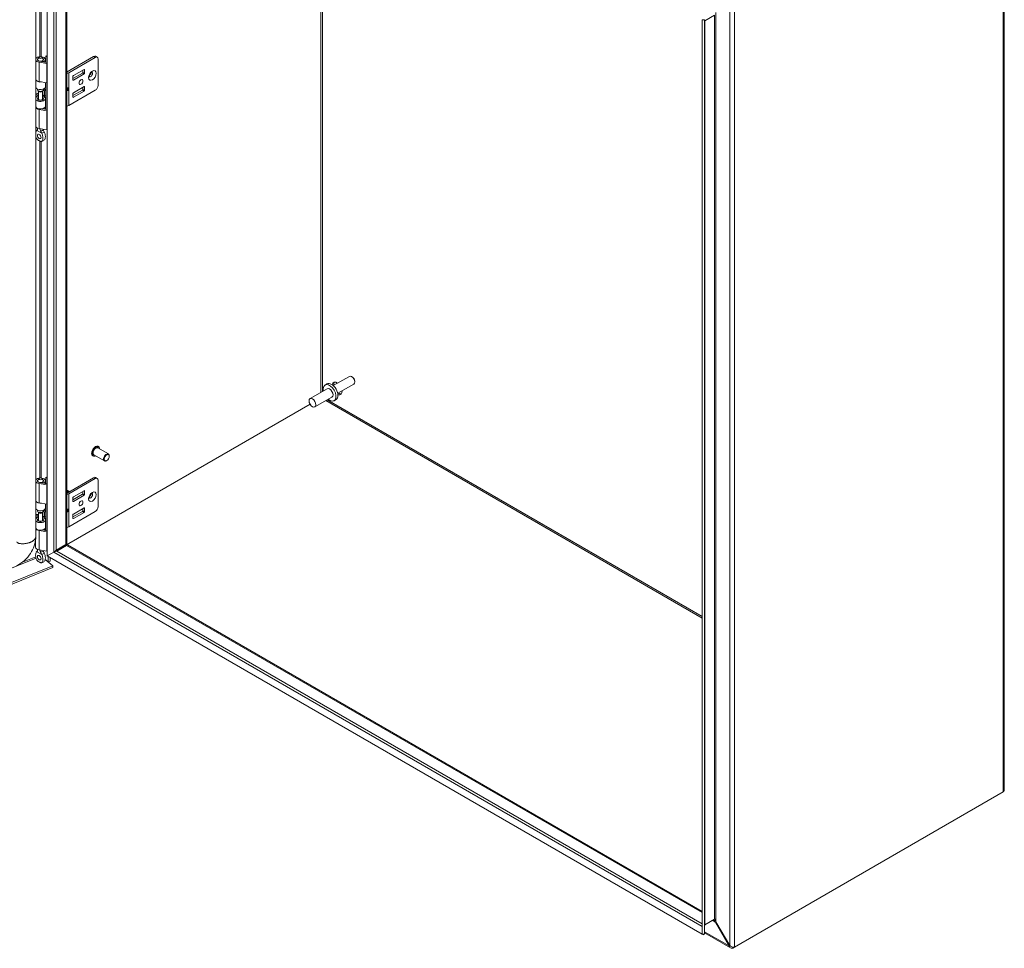
# Model space of a CAD drawing. Units: inches. Extents: x 8 to 212, y 4 to 130.
# Drawn here: x 190 to 212, y 24 to 45 of the extents above; entities that cross this region are included whole.
import ezdxf

# ---------------------------------------------------------------- set-up
doc = ezdxf.new("R2010")
doc.units = ezdxf.units.IN
doc.header["$LTSCALE"] = 13
doc.header["$MEASUREMENT"] = 0
doc.layers.add('Visible (ANSI)', color=7, linetype='Continuous', lineweight=5)
doc.layers.add('Visible Narrow (ANSI)', color=7, linetype='Continuous', lineweight=5)

msp = doc.modelspace()

# ---------------------------------------------------------------- linework, layer by layer
at = {"layer": 'Visible (ANSI)'}
for p, q in [((190.2855, 32.811), (190.2855, 53.2893)), ((190.7272, 53.0347), (190.7272, 33.081)), ((190.0313, 51.858), (190.0313, 43.926)), ((211.7234, 48.691), (211.7234, 27.5682)), ((204.9569, 44.8188), (204.9569, 24.3405)), ((205.0103, 44.8188), (204.9569, 44.8188)), ((205.0103, 44.8188), (205.0103, 24.3405)), ((205.2335, 44.9199), (205.0169, 44.7948)), ((190.0707, 43.9164), (190.0707, 43.927)), ((190.1047, 43.9789), (190.0764, 43.9423)), ((190.1164, 43.8896), (190.2855, 43.8605)), ((190.1667, 43.9789), (190.195, 43.9423)), ((190.1834, 43.8781), (190.1834, 43.8994)), ((190.2136, 43.882), (190.1834, 43.8994)), ((190.2007, 43.9164), (190.2007, 43.927)), ((190.2459, 43.8673), (190.2459, 43.927)), ((190.2578, 43.8653), (190.2578, 44.011)), ((190.2578, 44.011), (190.2855, 43.9881)), ((191.3258, 43.9961), (190.7316, 43.6531)), ((190.7678, 43.6322), (191.362, 43.9753)), ((191.3709, 44.0006), (191.4071, 43.9797)), ((191.4258, 43.9384), (191.4258, 43.3487)), ((190.2804, 43.8357), (190.1042, 43.866)), ((190.2136, 43.8729), (190.2136, 43.882)), ((190.872, 43.5671), (191.1114, 43.7053)), ((191.0832, 43.6377), (191.0832, 43.689)), ((191.1194, 43.7007), (191.1194, 43.6168)), ((190.8641, 43.5019), (191.0752, 43.6239)), ((190.8641, 43.4694), (190.8641, 43.5533)), ((191.1114, 43.603), (190.872, 43.4648)), ((190.0313, 43.2977), (190.0313, 43.0518)), ((190.0707, 43.2515), (190.0707, 43.2668)), ((190.0945, 43.2127), (190.0764, 43.2362)), ((190.2804, 43.404), (190.1042, 43.4344)), ((190.1769, 43.2127), (190.195, 43.2362)), ((190.1996, 43.2448), (190.2235, 43.2272)), ((190.2007, 43.2515), (190.2007, 43.2668)), ((190.2235, 43.2272), (190.2571, 43.2423)), ((190.2235, 43.1092), (190.2235, 43.2272)), ((190.2571, 43.2423), (190.2256, 43.2656)), ((190.2459, 43.3181), (190.2459, 43.41)), ((190.2571, 43.1244), (190.2571, 43.2423)), ((190.2578, 42.8109), (190.2578, 43.4079)), ((190.7272, 43.2821), (190.7518, 43.2821)), ((190.7272, 43.2637), (190.7518, 43.2637)), ((190.7678, 42.8951), (191.362, 43.2381)), ((191.0752, 43.2397), (190.8641, 43.1178)), ((191.1114, 43.3211), (190.872, 43.1829)), ((191.0832, 43.3048), (191.0832, 43.2535)), ((191.1194, 43.2326), (191.1194, 43.3165)), ((190.0905, 43.1618), (190.0313, 43.1378)), ((190.0905, 43.1317), (190.0313, 43.1078)), ((190.0905, 43.052), (190.0765, 43.0339)), ((190.0905, 43.0465), (190.0905, 43.2178)), ((190.1808, 43.0465), (190.1808, 43.2178)), ((190.1969, 43.0692), (190.1808, 43.0891)), ((190.1808, 43.052), (190.1948, 43.0339)), ((190.192, 43.1325), (190.2235, 43.1092)), ((190.1941, 43.1309), (190.2355, 43.0796)), ((190.2235, 43.1092), (190.2571, 43.1244)), ((190.2459, 42.8844), (190.2459, 43.0528)), ((190.8641, 43.1691), (190.8641, 43.0852)), ((190.872, 43.0806), (191.1114, 43.2188)), ((190.2804, 42.7813), (190.1042, 42.8116)), ((190.1754, 42.8251), (190.2855, 42.8061)), ((190.1834, 42.8237), (190.1834, 42.8271)), ((190.2136, 42.8276), (190.2027, 42.8339)), ((190.2136, 42.8185), (190.2136, 42.8276)), ((190.2459, 42.8129), (190.2459, 42.8726)), ((190.0313, 42.4206), (190.0313, 34.4933)), ((190.0707, 42.38), (190.0707, 42.3896)), ((190.2804, 42.3496), (190.1042, 42.38)), ((197.0541, 36.8331), (196.6934, 36.6248)), ((196.5527, 36.6637), (196.5093, 36.6386)), ((197.1534, 36.6611), (196.7927, 36.4528)), ((197.1216, 36.8178), (197.1038, 36.8281)), ((197.174, 36.7272), (197.174, 36.7065)), ((196.5568, 36.5564), (196.1738, 36.3352)), ((196.1736, 36.2104), (190.4346, 32.897)), ((196.174, 36.2098), (190.435, 32.8964)), ((196.6651, 36.3687), (196.2821, 36.1476)), ((196.756, 36.3115), (196.7126, 36.2865)), ((191.5674, 34.9383), (191.3315, 35.0745)), ((191.6576, 35.0947), (191.4218, 35.2309)), ((191.4334, 35.2604), (191.4301, 35.2623)), ((191.3117, 35.0496), (191.3084, 35.0516)), ((191.6205, 34.9474), (191.6125, 34.9428)), ((191.6763, 35.0441), (191.6763, 35.0534)), ((190.0707, 34.4837), (190.0707, 34.4943)), ((190.1047, 34.5462), (190.0764, 34.5096)), ((190.2804, 34.403), (190.1042, 34.4334)), ((190.1164, 34.457), (190.2855, 34.4278)), ((190.1667, 34.5462), (190.195, 34.5096)), ((190.1834, 34.4454), (190.1834, 34.4668)), ((190.2136, 34.4493), (190.1834, 34.4668)), ((190.2007, 34.4837), (190.2007, 34.4943)), ((190.2136, 34.4402), (190.2136, 34.4493)), ((190.2459, 34.4347), (190.2459, 34.4943)), ((190.2578, 34.4326), (190.2578, 34.5762)), ((190.2578, 34.5762), (190.2855, 34.5533)), ((191.3258, 34.5635), (190.7316, 34.2204)), ((190.7678, 34.1995), (191.362, 34.5426)), ((191.3709, 34.568), (191.4071, 34.5471)), ((191.4258, 34.5057), (191.4258, 33.916)), ((190.7676, 34.2641), (190.764, 34.2662)), ((190.8641, 34.0693), (191.0752, 34.1912)), ((190.872, 34.1344), (191.1114, 34.2726)), ((191.0832, 34.205), (191.0832, 34.2563)), ((191.1194, 34.268), (191.1194, 34.1841)), ((190.2804, 33.9714), (190.1042, 34.0017)), ((190.2459, 33.8855), (190.2459, 33.9773)), ((190.2578, 33.3782), (190.2578, 33.9753)), ((190.8641, 34.0367), (190.8641, 34.1206)), ((191.1114, 34.1703), (190.872, 34.0321)), ((190.0313, 33.8651), (190.0313, 33.6191)), ((190.0707, 33.8188), (190.0707, 33.8341)), ((190.0945, 33.7801), (190.0764, 33.8035)), ((190.0905, 33.6138), (190.0905, 33.7852)), ((190.1769, 33.7801), (190.195, 33.8035)), ((190.1808, 33.6138), (190.1808, 33.7852)), ((190.1996, 33.8121), (190.2235, 33.7945)), ((190.2007, 33.8188), (190.2007, 33.8341)), ((190.2235, 33.7945), (190.2571, 33.8097)), ((190.2235, 33.6766), (190.2235, 33.7945)), ((190.2571, 33.8097), (190.2256, 33.8329)), ((190.2571, 33.6918), (190.2571, 33.8097)), ((190.7272, 33.8495), (190.7518, 33.8495)), ((190.7272, 33.831), (190.7518, 33.831)), ((190.7678, 33.4624), (191.362, 33.8055)), ((191.0752, 33.807), (190.8641, 33.6851)), ((191.1114, 33.8884), (190.872, 33.7502)), ((190.872, 33.6479), (191.1114, 33.7861)), ((191.0832, 33.8722), (191.0832, 33.8208)), ((191.1194, 33.8), (191.1194, 33.8838)), ((190.0905, 33.7291), (190.0313, 33.7052)), ((190.0905, 33.6991), (190.0313, 33.6751)), ((190.0905, 33.6194), (190.0765, 33.6013)), ((190.1969, 33.6366), (190.1808, 33.6565)), ((190.1808, 33.6194), (190.1948, 33.6013)), ((190.192, 33.6998), (190.2235, 33.6766)), ((190.1941, 33.6983), (190.2355, 33.647)), ((190.2235, 33.6766), (190.2571, 33.6918)), ((190.2459, 33.4517), (190.2459, 33.6201)), ((190.8641, 33.7364), (190.8641, 33.6525)), ((190.2804, 33.3486), (190.1042, 33.379)), ((190.1754, 33.3924), (190.2855, 33.3735)), ((190.1834, 33.391), (190.1834, 33.3944)), ((190.2136, 33.395), (190.2027, 33.4013)), ((190.2136, 33.3858), (190.2136, 33.395)), ((190.2459, 33.3803), (190.2459, 33.44)), ((190.0255, 33.0083), (190.0255, 33.16)), ((190.705, 33.0681), (190.7271, 33.0809)), ((190.7271, 33.0809), (190.7272, 33.081)), ((190.0707, 32.9473), (190.0707, 32.9569)), ((190.2804, 32.917), (190.1042, 32.9473)), ((190.2855, 32.811), (190.4346, 32.897)), ((190.2859, 32.8103), (190.435, 32.8964)), ((190.705, 33.0681), (190.4884, 32.9431)), ((190.5017, 32.9199), (190.7183, 33.045)), ((190.6027, 33.0014), (190.5078, 32.9466)), ((190.7404, 33.0578), (190.7183, 33.045)), ((190.7406, 33.0579), (190.7404, 33.0578)), ((190.7406, 33.0579), (204.9569, 24.8501)), ((190.2423, 32.7339), (190.4127, 32.5934)), ((190.2425, 32.7347), (190.3096, 32.6794)), ((204.9565, 24.3403), (190.2859, 32.8103)), ((190.3096, 32.824), (190.3096, 32.8248)), ((190.3096, 32.6794), (190.3096, 32.7967)), ((190.3533, 32.6971), (190.3096, 32.6794)), ((190.3533, 32.8501), (190.3533, 32.8493)), ((190.3533, 32.7714), (190.3533, 32.6971)), ((172.8268, 25.484), (190.4127, 32.5934)), ((172.8268, 25.4404), (190.4127, 32.5498)), ((190.4127, 32.5934), (190.4127, 32.5498)), ((211.7012, 27.5282), (205.6804, 24.0521)), ((204.9565, 24.5124), (204.9569, 24.5122)), ((204.9565, 24.3403), (204.9565, 24.5124)), ((205.2335, 24.6801), (205.0169, 24.555)), ((205.2655, 24.618), (205.2521, 24.6103)), ((205.2521, 24.6103), (205.5595, 24.0778)), ((205.5729, 24.0855), (205.2655, 24.618)), ((204.9832, 24.3248), (204.9565, 24.3403)), ((205.0103, 24.3405), (204.9569, 24.3405)), ((204.9832, 24.3405), (204.9832, 24.3248)), ((205.5898, 24.0346), (205.0103, 24.3692)), ((205.5729, 24.0855), (205.5595, 24.0778)), ((205.6422, 24.0525), (205.6422, 24.03)), ((205.6422, 24.03), (205.6804, 24.0521))]:
    msp.add_line(p, q, dxfattribs=at)
for centre, major_axis, ratio, start_param, end_param in [((190.1357, 43.927), (-0.1102, 0), 0.5773503, 0.256429, 1.2808602), ((190.1357, 43.927), (-0.1102, 0), 0.5773503, 2.3561945, 5.9567718), ((190.1357, 43.927), (-0.065, 0), 0.5773503, 5.862651, 9.8453123), ((190.1357, 43.927), (-0.0675, 0), 0.5773503, 5.5880236, 7.5640455), ((190.1357, 43.927), (0.0675, 0), 0.5773503, 5.4977871, 6.978347), ((191.3258, 43.9224), (0.0451, 0.0782), 0.5773503, 0, 0.7853982), ((191.362, 43.9015), (0.0451, 0.0782), 0.5773503, 5.4977871, 7.0685835), ((190.3011, 43.8756), (-0.0722, 0), 0.5773503, 1.2808602, 1.354252), ((191.1114, 43.6961), (0.00564, 0.00977), 0.5773503, 5.4977871, 7.0685835), ((190.1357, 43.4953), (-0.1102, 0), 0.5773503, 0.256429, 1.2808602), ((190.1357, 43.4865), (-0.1102, 0), 0.5773503, 0.256429, 1.802999), ((190.7236, 43.6577), (-0.0113, 0), 0.5773503, 1.8977159, 2.3561945), ((190.7236, 43.6577), (0.0625, 0), 0.5773503, 4.7704346, 5.4977871), ((190.872, 43.5579), (0.00564, 0.00977), 0.5773503, 0.7853982, 2.3561945), ((190.872, 43.474), (-0.00564, -0.00977), 0.5773503, 5.4977871, 7.0685835), ((191.0752, 43.6331), (0.00564, 0.00977), 0.5773503, 3.9269908, 5.4977871), ((191.1114, 43.6122), (-0.00564, -0.00977), 0.5773503, 0.7853982, 2.3561945), ((191.2221, 43.6138), (-0.031, -0.0538), 0.5773503, 1.1233347, 2.018258), ((190.1357, 43.3181), (-0.1102, 0), 0.5773503, 0.256429, 3.1415927), ((190.0576, 43.1898), (0.1706, 0), 0.5773503, 1.6803402, 1.7253045), ((190.1357, 43.2515), (-0.065, 0), 0.5773503, 0, 3.1415926), ((190.0576, 43.1898), (-0.2133, 0), 0.5773503, 3.8048178, 3.8883741), ((190.3011, 43.444), (-0.0722, 0), 0.5773503, 1.2808602, 1.354252), ((190.7359, 43.3082), (-0.0299, 0.0201), 0.5549017, 2.4512573, 2.7130567), ((190.7359, 43.2376), (0.0299, 0.0201), 0.5549017, 0.428536, 0.6903354), ((190.7584, 43.3028), (0.0197, 0.0155), 0.709013, 4.2023211, 4.9877192), ((190.7584, 43.2691), (-0.0225, 0.0072), 0.2540711, 1.6523282, 2.4377264), ((191.0752, 43.2489), (0.00564, 0.00977), 0.5773503, 3.9269908, 5.4977871), ((191.1114, 43.3119), (0.00564, 0.00977), 0.5773503, 5.4977871, 7.0685835), ((191.1114, 43.228), (-0.00564, -0.00977), 0.5773503, 0.7853982, 2.3561945), ((191.362, 43.3119), (0.0451, 0.0782), 0.5773503, 3.9269908, 5.4977871), ((190.1357, 43.0528), (0.1102, 0), 0.5773503, 3.3980217, 6.7195176), ((190.0576, 43.0718), (0.1706, 0), 0.5773503, 1.3763179, 1.7253045), ((190.1357, 43.0528), (-0.1102, 0), 0.5773503, 5.1344894, 5.9567718), ((190.1357, 43.0528), (-0.0675, 0), 0.5773503, 5.4444729, 9.8611103), ((190.1357, 43.0465), (-0.0451, 0), 0.5773503, 0, 3.1415927), ((190.1357, 43.2234), (0.0451, 0), 0.5773503, 3.562127, 5.862651), ((190.0576, 43.0718), (0.1706, 0), 0.5773503, 0.6632251, 0.7634983), ((190.872, 43.1737), (0.00564, 0.00977), 0.5773503, 0.7853982, 2.3561945), ((190.872, 43.0898), (-0.00564, -0.00977), 0.5773503, 5.4977871, 7.0685835), ((190.1357, 42.8844), (0.1102, 0), 0.5773503, 3.3980217, 6.2831853), ((190.1357, 42.8726), (-0.1102, 0), 0.5773503, 0.256429, 1.2808602), ((190.1357, 42.8726), (0.1102, 0), 0.5773503, 5.4977871, 6.376018), ((190.7236, 42.9206), (0.0625, 0), 0.5773503, 4.7704346, 5.4977871), ((190.3011, 42.8213), (-0.0722, 0), 0.5773503, 1.2808602, 1.354252), ((190.1357, 42.441), (-0.1102, 0), 0.5773503, 0.256429, 1.2808602), ((190.3011, 42.3896), (-0.0722, 0), 0.5773503, 1.2808602, 1.354252), ((190.1638, 42.238), (0.0282, -0.0488), 0.5773503, 4.6375634, 4.7872146), ((197.1038, 36.7471), (-0.0497, 0.086), 0.5773503, 3.1415927, 6.2831853), ((196.611, 36.4625), (-0.1017, 0.1761), 0.5773503, 2.1327727, 7.2920052), ((196.6544, 36.4876), (-0.1017, 0.1761), 0.5773503, 3.1415927, 6.2831853), ((196.7795, 36.5598), (-0.079, 0.1368), 0.5773503, 5.392104, 6.9079148), ((196.8173, 36.5817), (-0.079, 0.1368), 0.5773503, 0.2415461, 0.8910813), ((197.1216, 36.7574), (-0.037, 0.0641), 0.5773503, 3.9269908, 5.4977871), ((196.611, 36.4625), (-0.0542, 0.0938), 0.5773503, 3.1415927, 6.2831853), ((196.7795, 36.5598), (0.079, -0.1368), 0.5773503, 5.6584558, 7.1742666), ((196.8173, 36.5817), (0.079, -0.1368), 0.5773503, 5.392104, 6.0416392), ((191.3767, 35.1527), (-0.0451, -0.0782), 0.5773503, 3.1415927, 6.2831853), ((191.6125, 35.0165), (0.0451, 0.0782), 0.5773503, 5.4977871, 10.2101761), ((190.1357, 34.4943), (-0.1102, 0), 0.5773503, 0.256429, 1.2808602), ((190.1357, 34.4943), (-0.1102, 0), 0.5773503, 2.3561945, 5.9567718), ((190.1357, 34.4943), (-0.065, 0), 0.5773503, 5.862651, 9.8453123), ((190.1357, 34.4943), (-0.0675, 0), 0.5773503, 5.5880236, 7.5640455), ((190.1357, 34.4943), (0.0675, 0), 0.5773503, 5.4977871, 6.978347), ((191.3258, 34.4898), (0.0451, 0.0782), 0.5773503, 0, 0.7853982), ((191.362, 34.4689), (0.0451, 0.0782), 0.5773503, 5.4977871, 7.0685835), ((190.3011, 34.443), (-0.0722, 0), 0.5773503, 1.2808602, 1.354252), ((190.7546, 34.2194), (-0.0296, 0.0513), 0.5773503, 4.922294, 6.208126), ((190.752, 34.2179), (-0.0296, 0.0513), 0.5773503, 4.922294, 6.1294665), ((190.7392, 34.2106), (-0.0296, 0.0513), 0.5773503, 4.922294, 5.7880844), ((190.7367, 34.2091), (0.0296, -0.0513), 0.5773503, 1.7807013, 2.5827755), ((190.7239, 34.2017), (-0.0296, 0.0513), 0.5773503, 4.922294, 5.4180862), ((190.7213, 34.2003), (0.0296, -0.0513), 0.5773503, 1.7807013, 2.2145145), ((190.7167, 34.1976), (-0.0236, 0.0408), 0.5773503, 4.9771122, 5.1776915), ((190.7086, 34.1929), (-0.0296, 0.0513), 0.5773503, 4.9223454, 5.0360877), ((190.706, 34.1914), (0.0296, -0.0513), 0.5773503, 1.7883726, 1.8244241), ((190.7236, 34.225), (-0.0113, 0), 0.5773503, 1.8977159, 2.3561945), ((190.7236, 34.225), (0.0625, 0), 0.5773503, 4.7704346, 5.4977871), ((190.7321, 34.2065), (-0.0236, 0.0408), 0.5773503, 4.9771122, 5.5620816), ((190.7474, 34.2153), (-0.0236, 0.0408), 0.5773503, 4.9771122, 5.5620816), ((190.764, 34.2249), (-0.0253, 0.0438), 0.5773503, 4.9589296, 5.9676548), ((190.7627, 34.2241), (-0.0236, 0.0408), 0.5773503, 4.9771122, 5.5620816), ((190.7676, 34.227), (0.0227, -0.0393), 0.5773503, 1.8459279, 2.3561945), ((191.0752, 34.2004), (0.00564, 0.00977), 0.5773503, 3.9269908, 5.4977871), ((191.1114, 34.2634), (0.00564, 0.00977), 0.5773503, 5.4977871, 7.0685835), ((191.1114, 34.1795), (-0.00564, -0.00977), 0.5773503, 0.7853982, 2.3561945), ((191.2221, 34.1811), (-0.031, -0.0538), 0.5773503, 1.1233347, 2.018258), ((190.1357, 34.0627), (-0.1102, 0), 0.5773503, 0.256429, 1.2808602), ((190.1357, 34.0538), (-0.1102, 0), 0.5773503, 0.256429, 1.802999), ((190.3011, 34.0113), (-0.0722, 0), 0.5773503, 1.2808602, 1.354252), ((190.872, 34.1252), (0.00564, 0.00977), 0.5773503, 0.7853982, 2.3561945), ((190.872, 34.0413), (-0.00564, -0.00977), 0.5773503, 5.4977871, 7.0685835), ((190.1357, 33.8855), (-0.1102, 0), 0.5773503, 0.256429, 3.1415927), ((190.0576, 33.7571), (0.1706, 0), 0.5773503, 1.6803402, 1.7253045), ((190.1357, 33.8188), (-0.065, 0), 0.5773503, 0, 3.1415927), ((190.1357, 33.7907), (0.0451, 0), 0.5773503, 3.562127, 5.862651), ((190.0576, 33.7571), (-0.2133, 0), 0.5773503, 3.8048178, 3.8883741), ((190.7359, 33.8755), (-0.0299, 0.0201), 0.5549017, 2.4512573, 2.7130567), ((190.7359, 33.805), (0.0299, 0.0201), 0.5549017, 0.428536, 0.6903354), ((190.7584, 33.8701), (0.0197, 0.0155), 0.709013, 4.2023211, 4.9877192), ((190.7584, 33.8364), (-0.0225, 0.0072), 0.2540711, 1.6523282, 2.4377264), ((190.872, 33.741), (0.00564, 0.00977), 0.5773503, 0.7853982, 2.3561945), ((191.0752, 33.8162), (0.00564, 0.00977), 0.5773503, 3.9269908, 5.4977871), ((191.1114, 33.8792), (0.00564, 0.00977), 0.5773503, 5.4977871, 7.0685835), ((191.1114, 33.7953), (-0.00564, -0.00977), 0.5773503, 0.7853982, 2.3561945), ((191.362, 33.8792), (0.0451, 0.0782), 0.5773503, 3.9269908, 5.4977871), ((190.1357, 33.6201), (0.1102, 0), 0.5773503, 3.3980217, 6.7195176), ((190.0576, 33.6392), (0.1706, 0), 0.5773503, 1.3763179, 1.7253045), ((190.1357, 33.6201), (-0.1102, 0), 0.5773503, 5.1344894, 5.9567718), ((190.1357, 33.6201), (-0.0675, 0), 0.5773503, 5.4444729, 9.8611103), ((190.1357, 33.6138), (-0.0451, 0), 0.5773503, 0, 3.1415927), ((190.0576, 33.6392), (0.1706, 0), 0.5773503, 0.6632251, 0.7634983), ((190.872, 33.6571), (-0.00564, -0.00977), 0.5773503, 5.4977871, 7.0685835), ((190.1357, 33.4517), (0.1102, 0), 0.5773503, 3.3980217, 6.2831853), ((190.1357, 33.44), (-0.1102, 0), 0.5773503, 0.256429, 1.2808602), ((190.1357, 33.44), (0.1102, 0), 0.5773503, 5.4977871, 6.376018), ((190.3011, 33.3886), (-0.0722, 0), 0.5773503, 1.2808602, 1.354252), ((190.7236, 33.4879), (0.0625, 0), 0.5773503, 4.7704346, 5.4977871), ((190.1357, 33.0083), (-0.1102, 0), 0.5773503, 0, 1.2808602), ((190.3011, 32.9569), (-0.0722, 0), 0.5773503, 1.2808602, 1.354252), ((190.4567, 32.976), (-0.0722, 0), 0.5773503, 1.9227434, 2.3561945), ((190.5588, 33.0267), (0.0621, 0), 0.5773503, 5.4977871, 6.0571689), ((190.1638, 32.8054), (0.0282, -0.0488), 0.5773503, 4.6375634, 4.7872146)]:
    msp.add_ellipse(centre, major_axis=major_axis, ratio=ratio, start_param=start_param, end_param=end_param, dxfattribs=at)
for centre, major_axis in [((190.1357, 43.9709), (0.0339, 0)), ((191.0428, 43.4224), (0.031, 0.0538)), ((190.1076, 42.2056), (0.0282, -0.0488)), ((196.2279, 36.2414), (0.0542, -0.0938)), ((191.6205, 35.0119), (0.0395, 0.0684)), ((190.1357, 34.5382), (0.0339, 0)), ((191.0428, 33.9898), (0.031, 0.0538)), ((190.1076, 32.7729), (0.0282, -0.0488))]:
    msp.add_ellipse(centre, major_axis=major_axis, ratio=0.5773503, dxfattribs=at)
for points in [[(205.0114, 44.8056), (205.0107, 44.8093), (205.0103, 44.8138), (205.0103, 44.8188)], [(205.0169, 44.7948), (205.0143, 44.7965), (205.0124, 44.8003), (205.0114, 44.8056)], [(190.0535, 42.3403), (190.0531, 42.3402), (190.0527, 42.34), (190.0523, 42.3398)], [(190.1629, 42.2759), (190.1625, 42.2766), (190.1621, 42.2772), (190.1617, 42.2779)], [(190.2179, 42.3103), (190.2183, 42.3097), (190.2187, 42.309), (190.2191, 42.3084)], [(190.0535, 32.9077), (190.0531, 32.9075), (190.0527, 32.9073), (190.0523, 32.9071)], [(190.2179, 32.8776), (190.2183, 32.877), (190.2187, 32.8763), (190.2191, 32.8757)], [(190.4346, 32.897), (190.453, 32.9123), (190.4732, 32.9289), (190.4884, 32.9431)], [(190.5017, 32.9199), (190.4819, 32.9139), (190.4574, 32.9047), (190.435, 32.8964)], [(190.1629, 32.8433), (190.1625, 32.8439), (190.1621, 32.8446), (190.1617, 32.8452)], [(204.9565, 24.5124), (204.9541, 24.5268), (204.9542, 24.5405), (204.957, 24.5516)], [(205.0103, 24.5126), (205.0103, 24.5202), (205.0107, 24.5274), (205.0114, 24.5338)], [(205.0114, 24.5338), (205.0124, 24.5428), (205.0143, 24.5503), (205.0169, 24.555)], [(205.1824, 24.6505), (205.1862, 24.6527), (205.195, 24.6504), (205.2063, 24.6443)], [(205.2335, 24.6801), (205.2374, 24.6823), (205.2427, 24.678), (205.248, 24.6684)], [(205.2495, 24.6127), (205.2504, 24.6119), (205.2512, 24.6111), (205.2521, 24.6103)], [(205.2647, 24.6214), (205.2649, 24.6203), (205.2652, 24.6192), (205.2655, 24.618)]]:
    msp.add_open_spline(points, degree=3, dxfattribs=at)
for points, knots in [([(191.2323, 43.5344), (191.2323, 43.5344), (191.2319, 43.5351), (191.2312, 43.5383), (191.2309, 43.5408), (191.2309, 43.5473), (191.2311, 43.5513), (191.2326, 43.5607), (191.2339, 43.5661), (191.2377, 43.5778), (191.2402, 43.5841), (191.2464, 43.5967), (191.2501, 43.603), (191.2582, 43.6147), (191.2626, 43.6201), (191.2712, 43.6293), (191.2755, 43.6331), (191.2831, 43.6388), (191.2865, 43.6409), (191.2917, 43.6435), (191.2937, 43.6441), (191.2955, 43.6446), (191.2959, 43.6446), (191.2959, 43.6446)], [4.3020811, 4.3020811, 4.3020811, 4.3020811, 4.4967477, 4.4967477, 4.7013669, 4.7013669, 4.9128034, 4.9128034, 5.1407836, 5.1407836, 5.3840677, 5.3840677, 5.6359595, 5.6359595, 5.8873853, 5.8873853, 6.1288649, 6.1288649, 6.3531814, 6.3531814, 6.5609219, 6.5609219, 6.6934931, 6.6934931, 6.6934931, 6.6934931]), ([(190.0413, 42.3297), (190.047, 42.3377), (190.0538, 42.3452), (190.0636, 42.3532), (190.0659, 42.3549), (190.0683, 42.3565)], [0, 0, 0, 0, 0.10411042, 0.10411042, 0.13534618, 0.13534618, 0.13534618, 0.13534618]), ([(190.0535, 42.3403), (190.0588, 42.3427), (190.0631, 42.3464), (190.0691, 42.3561), (190.0709, 42.3622), (190.0708, 42.3691), (190.0708, 42.3691), (190.0708, 42.3691)], [0.61746531, 0.61746531, 0.61746531, 0.61746531, 0.72242676, 0.72242676, 0.82703513, 0.82703513, 0.82736394, 0.82736394, 0.82736394, 0.82736394]), ([(190.0675, 42.3552), (190.0675, 42.3552), (190.0676, 42.3553), (190.068, 42.3559), (190.0685, 42.3568), (190.0696, 42.3595), (190.0701, 42.3613), (190.0704, 42.3634)], [5.06227646, 5.06227646, 5.06227646, 5.06227646, 5.13290538, 5.13290538, 5.27398017, 5.27398017, 5.41505496, 5.41505496, 5.41505496, 5.41505496]), ([(190.0708, 42.3895), (190.0707, 42.3863), (190.0707, 42.3827), (190.0707, 42.3758), (190.0707, 42.3725), (190.0708, 42.3691)], [-0.28651116, -0.28651116, -0.28651116, -0.28651116, -0.22869488, -0.22869488, -0.17931408, -0.17931408, -0.17931408, -0.17931408]), ([(190.1392, 42.3296), (190.1383, 42.3335), (190.1372, 42.3374), (190.1333, 42.3502), (190.1297, 42.3589), (190.1235, 42.3707), (190.1216, 42.3741), (190.1195, 42.3774)], [-0.91422186, -0.91422186, -0.91422186, -0.91422186, -0.86484107, -0.86484107, -0.75049363, -0.75049363, -0.70443385, -0.70443385, -0.70443385, -0.70443385]), ([(190.2179, 42.3103), (190.2126, 42.3188), (190.2083, 42.3279), (190.2024, 42.3459), (190.2007, 42.3548), (190.2006, 42.3634)], [0.61746531, 0.61746531, 0.61746531, 0.61746531, 0.72242676, 0.72242676, 0.82100036, 0.82100036, 0.82100036, 0.82100036]), ([(190.0523, 42.3398), (190.0456, 42.3363), (190.0406, 42.3297), (190.0347, 42.3175), (190.0328, 42.3123), (190.0313, 42.3068)], [0.000001, 0.000001, 0.000001, 0.000001, 0.13677231, 0.13677231, 0.22054652, 0.22054652, 0.22054652, 0.22054652]), ([(190.0313, 42.2129), (190.0337, 42.2022), (190.0368, 42.1919), (190.0449, 42.1716), (190.0502, 42.1614), (190.0625, 42.1437), (190.0682, 42.1377), (190.0769, 42.1294), (190.0814, 42.1257), (190.0917, 42.1181), (190.0978, 42.1141), (190.1049, 42.1098), (190.1063, 42.109), (190.1076, 42.1083)], [0.62341422, 0.62341422, 0.62341422, 0.62341422, 0.75493808, 0.75493808, 0.89621291, 0.89621291, 1.02240189, 1.02240189, 1.14336763, 1.14336763, 1.30135657, 1.30135657, 1.3374969, 1.3374969, 1.3374969, 1.3374969]), ([(190.1076, 42.1083), (190.1089, 42.1075), (190.1103, 42.1067), (190.1174, 42.1028), (190.1235, 42.0997), (190.1338, 42.0955), (190.1383, 42.094), (190.147, 42.0922), (190.1527, 42.0916), (190.1651, 42.0951), (190.1703, 42.0993), (190.1804, 42.1128), (190.1845, 42.124), (190.19, 42.1561), (190.1899, 42.1782), (190.1853, 42.2131), (190.1825, 42.227), (190.1745, 42.2524), (190.1695, 42.2648), (190.1629, 42.2759)], [0, 0, 0, 0, 0.01987028, 0.01987028, 0.10623361, 0.10623361, 0.17236912, 0.17236912, 0.24137513, 0.24137513, 0.31856523, 0.31856523, 0.42642835, 0.42642835, 0.57049836, 0.57049836, 0.65636418, 0.65636418, 0.73096462, 0.73096462, 0.73096462, 0.73096462]), ([(190.1392, 42.3296), (190.1401, 42.3259), (190.1412, 42.3219), (190.1455, 42.3093), (190.1494, 42.3002), (190.1564, 42.2868), (190.1589, 42.2823), (190.1617, 42.2779)], [0.85111276, 0.85111276, 0.85111276, 0.85111276, 0.90093431, 0.90093431, 1.00620864, 1.00620864, 1.06107454, 1.06107454, 1.06107454, 1.06107454]), ([(190.2312, 42.138), (190.2249, 42.1292), (190.2172, 42.1211), (190.2005, 42.1083), (190.1914, 42.1033), (190.1733, 42.0962), (190.1642, 42.0939), (190.155, 42.0925)], [0, 0, 0, 0, 0.11468153, 0.11468153, 0.22460376, 0.22460376, 0.32290324, 0.32290324, 0.32290324, 0.32290324]), ([(190.2191, 42.3084), (190.2257, 42.2972), (190.2307, 42.2848), (190.2387, 42.2594), (190.2415, 42.2454), (190.2461, 42.2105), (190.2462, 42.1884), (190.2407, 42.1568), (190.2368, 42.1458), (190.2312, 42.138)], [0.000001, 0.000001, 0.000001, 0.000001, 0.13677231, 0.13677231, 0.29421701, 0.29421701, 0.55765721, 0.55765721, 0.74913755, 0.74913755, 0.74913755, 0.74913755]), ([(191.3084, 35.0516), (191.3019, 35.0553), (191.2964, 35.0607), (191.2877, 35.0744), (191.2846, 35.0828), (191.2812, 35.102), (191.2811, 35.1128), (191.2837, 35.1356), (191.2865, 35.1476), (191.2949, 35.1714), (191.3004, 35.1833), (191.3135, 35.2057), (191.3211, 35.2162), (191.3377, 35.235), (191.3467, 35.2432), (191.3653, 35.2565), (191.3748, 35.2616), (191.3936, 35.2679), (191.4028, 35.2692), (191.4181, 35.2676), (191.4245, 35.2656), (191.4301, 35.2623)], [0.9403221, 0.9403221, 0.9403221, 0.9403221, 1.2332294, 1.2332294, 1.5421054, 1.5421054, 1.8679105, 1.8679105, 2.1958606, 2.1958606, 2.522482, 2.522482, 2.8485343, 2.8485343, 3.1752351, 3.1752351, 3.5032428, 3.5032428, 3.8284396, 3.8284396, 4.0819147, 4.0819147, 4.0819147, 4.0819147]), ([(191.4334, 35.2604), (191.4399, 35.2567), (191.4454, 35.2513), (191.4541, 35.2376), (191.4572, 35.2292), (191.4595, 35.2163), (191.4599, 35.2126), (191.4601, 35.2087)], [4.08191472, 4.08191472, 4.08191472, 4.08191472, 4.37482207, 4.37482207, 4.68369801, 4.68369801, 4.80248155, 4.80248155, 4.80248155, 4.80248155]), ([(191.3699, 35.0524), (191.3658, 35.0503), (191.3617, 35.0486), (191.3482, 35.0441), (191.339, 35.0428), (191.3237, 35.0444), (191.3174, 35.0464), (191.3117, 35.0496)], [6.50294054, 6.50294054, 6.50294054, 6.50294054, 6.64483548, 6.64483548, 6.97003223, 6.97003223, 7.22350737, 7.22350737, 7.22350737, 7.22350737]), ([(191.2323, 34.1017), (191.2323, 34.1017), (191.2319, 34.1025), (191.2312, 34.1056), (191.2309, 34.1081), (191.2309, 34.1146), (191.2311, 34.1187), (191.2326, 34.128), (191.2339, 34.1335), (191.2377, 34.1451), (191.2402, 34.1514), (191.2464, 34.164), (191.2501, 34.1703), (191.2582, 34.182), (191.2626, 34.1874), (191.2712, 34.1966), (191.2755, 34.2004), (191.2831, 34.2062), (191.2865, 34.2082), (191.2917, 34.2108), (191.2937, 34.2115), (191.2955, 34.2119), (191.2959, 34.212), (191.2959, 34.212)], [4.3020811, 4.3020811, 4.3020811, 4.3020811, 4.4967477, 4.4967477, 4.7013669, 4.7013669, 4.9128034, 4.9128034, 5.1407836, 5.1407836, 5.3840677, 5.3840677, 5.6359595, 5.6359595, 5.8873853, 5.8873853, 6.1288649, 6.1288649, 6.3531814, 6.3531814, 6.5609219, 6.5609219, 6.6934931, 6.6934931, 6.6934931, 6.6934931]), ([(190.0266, 33.1678), (190.0191, 33.1105), (190.0028, 33.0516), (189.9547, 32.9365), (189.9217, 32.879), (189.8421, 32.772), (189.7939, 32.7216), (189.6853, 32.6332), (189.6224, 32.5953), (189.5586, 32.5695)], [0.280421, 0.280421, 0.280421, 0.280421, 0.9439224, 0.9439224, 1.6333278, 1.6333278, 2.3521772, 2.3521772, 3.1300781, 3.1300781, 3.1300781, 3.1300781]), ([(190.0523, 32.9071), (190.0456, 32.9037), (190.0406, 32.8971), (190.0327, 32.8808), (190.0299, 32.8701), (190.0253, 32.8405), (190.0252, 32.8185), (190.0307, 32.7801), (190.0349, 32.7641), (190.0449, 32.739), (190.0502, 32.7288), (190.0625, 32.711), (190.0682, 32.705), (190.0769, 32.6967), (190.0814, 32.6931), (190.0917, 32.6854), (190.0978, 32.6814), (190.1049, 32.6772), (190.1063, 32.6764), (190.1076, 32.6756)], [0.000001, 0.000001, 0.000001, 0.000001, 0.1367723, 0.1367723, 0.294217, 0.294217, 0.5576572, 0.5576572, 0.7549381, 0.7549381, 0.8962129, 0.8962129, 1.0224019, 1.0224019, 1.1433676, 1.1433676, 1.3013566, 1.3013566, 1.3374969, 1.3374969, 1.3374969, 1.3374969]), ([(190.0413, 32.897), (190.047, 32.9051), (190.0538, 32.9125), (190.0636, 32.9205), (190.0659, 32.9222), (190.0683, 32.9239)], [0, 0, 0, 0, 0.10411042, 0.10411042, 0.13534618, 0.13534618, 0.13534618, 0.13534618]), ([(190.0535, 32.9077), (190.0588, 32.91), (190.0631, 32.9138), (190.0691, 32.9235), (190.0709, 32.9295), (190.0708, 32.9364), (190.0708, 32.9364), (190.0708, 32.9364)], [0.61746531, 0.61746531, 0.61746531, 0.61746531, 0.72242676, 0.72242676, 0.82703513, 0.82703513, 0.82736394, 0.82736394, 0.82736394, 0.82736394]), ([(190.0675, 32.9225), (190.0675, 32.9225), (190.0676, 32.9226), (190.068, 32.9233), (190.0685, 32.9242), (190.0696, 32.9269), (190.0701, 32.9287), (190.0704, 32.9307)], [5.06227646, 5.06227646, 5.06227646, 5.06227646, 5.13290538, 5.13290538, 5.27398017, 5.27398017, 5.41505496, 5.41505496, 5.41505496, 5.41505496]), ([(190.0708, 32.9569), (190.0707, 32.9536), (190.0707, 32.9501), (190.0707, 32.9432), (190.0707, 32.9399), (190.0708, 32.9364)], [-0.28651116, -0.28651116, -0.28651116, -0.28651116, -0.22869488, -0.22869488, -0.17931408, -0.17931408, -0.17931408, -0.17931408]), ([(190.1392, 32.8969), (190.1383, 32.9009), (190.1372, 32.9048), (190.1333, 32.9176), (190.1297, 32.9263), (190.1235, 32.9381), (190.1216, 32.9414), (190.1195, 32.9447)], [-0.91422186, -0.91422186, -0.91422186, -0.91422186, -0.86484107, -0.86484107, -0.75049363, -0.75049363, -0.70443385, -0.70443385, -0.70443385, -0.70443385]), ([(190.1392, 32.8969), (190.1401, 32.8932), (190.1412, 32.8892), (190.1455, 32.8766), (190.1494, 32.8676), (190.1564, 32.8541), (190.1589, 32.8496), (190.1617, 32.8452)], [0.85111276, 0.85111276, 0.85111276, 0.85111276, 0.90093431, 0.90093431, 1.00620864, 1.00620864, 1.06107454, 1.06107454, 1.06107454, 1.06107454]), ([(190.2179, 32.8776), (190.2126, 32.8861), (190.2083, 32.8952), (190.2024, 32.9132), (190.2007, 32.9222), (190.2006, 32.9307)], [0.61746531, 0.61746531, 0.61746531, 0.61746531, 0.72242676, 0.72242676, 0.82100036, 0.82100036, 0.82100036, 0.82100036]), ([(190.2191, 32.8757), (190.2257, 32.8646), (190.2307, 32.8522), (190.2387, 32.8267), (190.2415, 32.8128), (190.2461, 32.7778), (190.2462, 32.7558), (190.2407, 32.7242), (190.2368, 32.7132), (190.2312, 32.7054)], [0.000001, 0.000001, 0.000001, 0.000001, 0.13677231, 0.13677231, 0.29421701, 0.29421701, 0.55765721, 0.55765721, 0.74913755, 0.74913755, 0.74913755, 0.74913755]), ([(190.1076, 32.6756), (190.1089, 32.6748), (190.1103, 32.6741), (190.1174, 32.6701), (190.1235, 32.667), (190.1338, 32.6628), (190.1383, 32.6613), (190.147, 32.6595), (190.1527, 32.659), (190.1651, 32.6625), (190.1703, 32.6666), (190.1804, 32.6801), (190.1845, 32.6914), (190.19, 32.7234), (190.1899, 32.7455), (190.1853, 32.7805), (190.1825, 32.7944), (190.1745, 32.8198), (190.1695, 32.8322), (190.1629, 32.8433)], [0, 0, 0, 0, 0.01987028, 0.01987028, 0.10623361, 0.10623361, 0.17236912, 0.17236912, 0.24137513, 0.24137513, 0.31856523, 0.31856523, 0.42642835, 0.42642835, 0.57049836, 0.57049836, 0.65636418, 0.65636418, 0.73096462, 0.73096462, 0.73096462, 0.73096462]), ([(190.2312, 32.7054), (190.2249, 32.6965), (190.2172, 32.6885), (190.2005, 32.6757), (190.1914, 32.6706), (190.1733, 32.6636), (190.1642, 32.6612), (190.155, 32.6599)], [0, 0, 0, 0, 0.11468153, 0.11468153, 0.22460376, 0.22460376, 0.32290324, 0.32290324, 0.32290324, 0.32290324]), ([(211.7232, 27.5682), (211.7233, 27.5625), (211.7222, 27.5568), (211.7198, 27.5513), (211.7161, 27.5428), (211.7097, 27.5349), (211.7012, 27.5282)], [0.78539816, 0.78539816, 0.78539816, 0.78539816, 1.09505807, 1.09505807, 1.09505807, 1.57079633, 1.57079633, 1.57079633, 1.57079633]), ([(205.2063, 24.6443), (205.2127, 24.6409), (205.22, 24.6361), (205.2276, 24.6306), (205.2349, 24.6252), (205.2423, 24.6191), (205.2495, 24.6127)], [-2.42100922, -2.42100922, -2.42100922, -2.42100922, -2.01280226, -2.01280226, -2.01280226, -1.61914817, -1.61914817, -1.61914817, -1.61914817]), ([(205.248, 24.6684), (205.2511, 24.663), (205.2542, 24.6558), (205.2571, 24.6476), (205.2599, 24.6397), (205.2625, 24.6307), (205.2647, 24.6214)], [-2.42100922, -2.42100922, -2.42100922, -2.42100922, -2.01280226, -2.01280226, -2.01280226, -1.61914817, -1.61914817, -1.61914817, -1.61914817]), ([(205.5595, 24.0778), (205.5663, 24.0513), (205.5847, 24.032), (205.6089, 24.0278), (205.6194, 24.026), (205.6308, 24.0268), (205.6422, 24.03)], [0, 0, 0, 0, 1.0950581, 1.0950581, 1.0950581, 1.5707963, 1.5707963, 1.5707963, 1.5707963]), ([(205.6804, 24.0521), (205.6608, 24.0485), (205.6299, 24.052), (205.6035, 24.0646), (205.592, 24.0701), (205.5814, 24.0772), (205.5729, 24.0855)], [0, 0, 0, 0, 1.0950581, 1.0950581, 1.0950581, 1.5707963, 1.5707963, 1.5707963, 1.5707963])]:
    msp.add_open_spline(points, degree=3, knots=knots, dxfattribs=at)
at = {"layer": 'Visible Narrow (ANSI)'}
for p, q in [((190.4346, 32.897), (190.4346, 53.2032)), ((190.4884, 53.1726), (190.4884, 32.9431)), ((190.705, 33.0681), (190.705, 53.0475)), ((190.1229, 43.9902), (190.1229, 51.5377)), ((190.1543, 51.5299), (190.1543, 43.9897)), ((211.7012, 27.5282), (211.7012, 48.669)), ((196.4183, 36.4764), (196.4183, 46.0033)), ((196.4502, 46.0217), (196.4502, 36.4948)), ((205.5729, 24.0855), (205.5729, 45.1594)), ((205.6804, 45.1929), (205.6804, 24.0521)), ((205.0169, 44.7948), (205.0169, 24.555)), ((205.2335, 24.6801), (205.2335, 44.9199)), ((205.2655, 44.9819), (205.2655, 24.618)), ((191.362, 43.9753), (191.3258, 43.9961)), ((190.1042, 43.4344), (190.1042, 43.866)), ((190.2804, 43.404), (190.2804, 43.8357)), ((191.1194, 43.7007), (191.1114, 43.7053)), ((190.7678, 43.6322), (190.7678, 43.2952)), ((190.8641, 43.4694), (190.872, 43.4648)), ((191.1114, 43.603), (191.0752, 43.6239)), ((191.0832, 43.6377), (191.1194, 43.6168)), ((190.192, 43.1325), (190.192, 43.2323)), ((190.7584, 43.2628), (190.7584, 43.283)), ((190.7678, 43.2952), (190.7744, 43.2936)), ((190.7744, 43.2599), (190.7678, 43.2507)), ((190.7678, 43.2507), (190.7678, 42.8951)), ((190.7744, 43.2936), (190.7744, 43.2599)), ((191.1114, 43.2188), (191.0752, 43.2397)), ((191.0832, 43.2535), (191.1194, 43.2326)), ((191.1194, 43.3165), (191.1114, 43.3211)), ((190.1969, 43.0363), (190.1969, 43.0692)), ((190.8641, 43.0852), (190.872, 43.0806)), ((190.1042, 42.38), (190.1042, 42.8116)), ((190.2804, 42.3496), (190.2804, 42.7813)), ((190.0523, 42.3398), (190.1629, 42.2759)), ((190.1229, 34.5575), (190.1229, 42.1002)), ((190.1543, 42.0924), (190.1543, 34.557)), ((204.9569, 31.4216), (196.5266, 36.2888)), ((196.5586, 36.3072), (204.9569, 31.4584)), ((190.1042, 34.0017), (190.1042, 34.4334)), ((191.362, 34.5426), (191.3258, 34.5635)), ((190.2804, 33.9714), (190.2804, 34.403)), ((190.7678, 34.1995), (190.7678, 33.8625)), ((191.1114, 34.1703), (191.0752, 34.1912)), ((191.0832, 34.205), (191.1194, 34.1841)), ((191.1194, 34.268), (191.1114, 34.2726)), ((190.8641, 34.0367), (190.872, 34.0321)), ((190.192, 33.6998), (190.192, 33.7996)), ((190.7584, 33.8302), (190.7584, 33.8504)), ((190.7678, 33.8625), (190.7744, 33.8609)), ((190.7744, 33.8272), (190.7678, 33.818)), ((190.7678, 33.818), (190.7678, 33.4624)), ((190.7744, 33.8609), (190.7744, 33.8272)), ((191.1114, 33.7861), (191.0752, 33.807)), ((191.0832, 33.8208), (191.1194, 33.8)), ((191.1194, 33.8838), (191.1114, 33.8884)), ((190.1969, 33.6036), (190.1969, 33.6366)), ((190.8641, 33.6525), (190.872, 33.6479)), ((190.1042, 32.9473), (190.1042, 33.379)), ((190.2804, 32.917), (190.2804, 33.3486)), ((190.0523, 32.9071), (190.1629, 32.8433)), ((204.9565, 24.5124), (190.435, 32.8964)), ((190.5017, 32.9199), (204.9569, 24.5743)), ((190.5078, 32.9466), (190.5078, 32.9543)), ((190.6027, 33.0014), (190.6027, 33.0091)), ((204.9569, 24.8244), (190.7183, 33.045)), ((190.037, 32.7595), (172.8263, 25.8019)), ((189.73, 32.6697), (190.0293, 32.7907)), ((205.2521, 24.6103), (205.1824, 24.6505)), ((205.0103, 24.3949), (205.5595, 24.0778))]:
    msp.add_line(p, q, dxfattribs=at)
for centre in [(191.2981, 43.5698), (191.2981, 34.1372)]:
    msp.add_ellipse(centre, major_axis=(0.0592, 0.1026), ratio=0.5773503, dxfattribs=at)
for centre, major_axis, ratio, start_param, end_param in [((191.2582, 43.5929), (-0.031, -0.0538), 0.5773503, 0.1291975, 3.0123951), ((190.7518, 43.3044), (-0.0052, -0.022), 0.8047379, 0.2888611, 1.3360587), ((190.7518, 43.2599), (-0.0183, 0.0132), 0.1380712, 3.763927, 4.8111245), ((190.1357, 42.3253), (-0.0862, 0), 0.5773503, 5.6109778, 5.9766057), ((190.1357, 42.3671), (0.065, 0), 0.5773503, 4.7665845, 6.1858845), ((190.1357, 42.3253), (0.0862, 0), 0.5773503, 5.0189686, 5.9766057), ((191.3693, 35.157), (-0.0608, -0.1054), 0.5773503, 3.1415927, 6.2831853), ((191.3726, 35.155), (-0.0608, -0.1054), 0.5773503, 3.1415927, 6.2831853), ((191.3767, 35.1527), (-0.058, -0.1004), 0.5773503, 2.4635726, 6.9612053), ((191.2582, 34.1602), (-0.031, -0.0538), 0.5773503, 0.1291975, 3.0123951), ((190.7518, 33.8717), (-0.0052, -0.022), 0.8047379, 0.2888611, 1.3360587), ((190.7518, 33.8272), (-0.0183, 0.0132), 0.1380712, 3.763927, 4.8111245), ((190.1357, 32.8927), (-0.0862, 0), 0.5773503, 5.6109778, 5.9766057), ((190.1357, 32.9344), (0.065, 0), 0.5773503, 4.7665845, 6.1858845), ((190.1357, 32.8927), (0.0862, 0), 0.5773503, 5.0189686, 5.9766057)]:
    msp.add_ellipse(centre, major_axis=major_axis, ratio=ratio, start_param=start_param, end_param=end_param, dxfattribs=at)
for points in [[(190.0313, 43.926), (190.0313, 43.9211), (190.0306, 43.9161), (190.0291, 43.9108)], [(190.0291, 43.9108), (190.0291, 43.767), (190.0291, 43.6231), (190.0291, 43.4792)], [(190.0305, 43.4764), (190.0301, 43.4744), (190.0297, 43.4724), (190.0291, 43.4703)], [(190.0291, 43.4703), (190.0291, 43.4142), (190.0291, 43.3581), (190.0291, 43.302)], [(190.0291, 43.0366), (190.0291, 42.9805), (190.0291, 42.9244), (190.0291, 42.8683)], [(190.0309, 42.8648), (190.0305, 42.8621), (190.0299, 42.8593), (190.0291, 42.8565)], [(190.0291, 42.8565), (190.0291, 42.7126), (190.0291, 42.5687), (190.0291, 42.4248)], [(190.0313, 34.4933), (190.0313, 34.4885), (190.0306, 34.4834), (190.0291, 34.4782)], [(190.0291, 34.4782), (190.0291, 34.3343), (190.0291, 34.1904), (190.0291, 34.0465)], [(190.0305, 34.0437), (190.0301, 34.0417), (190.0297, 34.0397), (190.0291, 34.0377)], [(190.0291, 34.0377), (190.0291, 33.9816), (190.0291, 33.9254), (190.0291, 33.8693)], [(190.0291, 33.604), (190.0291, 33.5478), (190.0291, 33.4917), (190.0291, 33.4356)], [(190.0309, 33.4322), (190.0305, 33.4294), (190.0299, 33.4266), (190.0291, 33.4238)], [(190.0291, 33.4238), (190.0291, 33.3574), (190.0291, 33.291), (190.0291, 33.2245)], [(205.2063, 24.6443), (205.2074, 24.6465), (205.2086, 24.6487), (205.2098, 24.6509)], [(205.2645, 24.6222), (205.2595, 24.619), (205.2545, 24.6158), (205.2495, 24.6127)]]:
    msp.add_open_spline(points, degree=3, dxfattribs=at)
for points, degree, knots in [([(190.7272, 43.2941), (190.7342, 43.2942), (190.7411, 43.2942), (190.7475, 43.2944), (190.7551, 43.2946), (190.762, 43.2948), (190.7678, 43.2952)], 3, [3.19964092, 3.19964092, 3.19964092, 3.19964092, 3.53429174, 3.53429174, 3.53429174, 3.92699082, 3.92699082, 3.92699082, 3.92699082]), ([(190.7518, 43.2821), (190.7481, 43.283), (190.7437, 43.2837), (190.7389, 43.2842), (190.7352, 43.2846), (190.7312, 43.2848), (190.7272, 43.2849)], 3, [2.35619449, 2.35619449, 2.35619449, 2.35619449, 2.74889357, 2.74889357, 2.74889357, 3.05063071, 3.05063071, 3.05063071, 3.05063071]), ([(190.7272, 43.2476), (190.7312, 43.2481), (190.7352, 43.2495), (190.7389, 43.2516), (190.7437, 43.2544), (190.7481, 43.2585), (190.7518, 43.2637)], 3, [0.09096195, 0.09096195, 0.09096195, 0.09096195, 0.39269908, 0.39269908, 0.39269908, 0.78539816, 0.78539816, 0.78539816, 0.78539816]), ([(190.7678, 43.2507), (190.762, 43.2443), (190.7551, 43.2392), (190.7475, 43.2358), (190.7411, 43.2329), (190.7342, 43.2311), (190.7272, 43.2307)], 3, [5.49778714, 5.49778714, 5.49778714, 5.49778714, 5.89048623, 5.89048623, 5.89048623, 6.22513704, 6.22513704, 6.22513704, 6.22513704]), ([(190.0313, 43.0518), (190.0313, 43.0508), (190.0313, 43.0499), (190.031, 43.0449), (190.0303, 43.0407), (190.0291, 43.0366)], 3, [0.543468777, 0.543468777, 0.543468777, 0.543468777, 0.560396882, 0.560396882, 0.635416105, 0.635416105, 0.635416105, 0.635416105]), ([(190.7272, 33.8615), (190.7342, 33.8615), (190.7411, 33.8616), (190.7475, 33.8617), (190.7551, 33.8619), (190.762, 33.8622), (190.7678, 33.8625)], 3, [3.19964092, 3.19964092, 3.19964092, 3.19964092, 3.53429174, 3.53429174, 3.53429174, 3.92699082, 3.92699082, 3.92699082, 3.92699082]), ([(190.7518, 33.8495), (190.7481, 33.8503), (190.7437, 33.8511), (190.7389, 33.8515), (190.7352, 33.8519), (190.7312, 33.8521), (190.7272, 33.8522)], 3, [2.35619449, 2.35619449, 2.35619449, 2.35619449, 2.74889357, 2.74889357, 2.74889357, 3.05063071, 3.05063071, 3.05063071, 3.05063071]), ([(190.7272, 33.815), (190.7312, 33.8155), (190.7352, 33.8168), (190.7389, 33.819), (190.7437, 33.8218), (190.7481, 33.8259), (190.7518, 33.831)], 3, [0.09096195, 0.09096195, 0.09096195, 0.09096195, 0.39269908, 0.39269908, 0.39269908, 0.78539816, 0.78539816, 0.78539816, 0.78539816]), ([(190.7678, 33.818), (190.762, 33.8117), (190.7551, 33.8066), (190.7475, 33.8031), (190.7411, 33.8002), (190.7342, 33.7985), (190.7272, 33.798)], 3, [5.49778714, 5.49778714, 5.49778714, 5.49778714, 5.89048623, 5.89048623, 5.89048623, 6.22513704, 6.22513704, 6.22513704, 6.22513704]), ([(190.0313, 33.6191), (190.0313, 33.6182), (190.0313, 33.6172), (190.031, 33.6122), (190.0303, 33.6081), (190.0291, 33.604)], 3, [0.543468777, 0.543468777, 0.543468777, 0.543468777, 0.560396882, 0.560396882, 0.635416105, 0.635416105, 0.635416105, 0.635416105]), ([(189.6083, 33.1292), (189.6083, 33.1043), (189.675, 33.0709), (189.8889, 33.0781), (190.0026, 33.168), (190.0257, 33.2125), (190.0291, 33.2245)], 4, [-0.9124831, -0.9124831, -0.9124831, -0.9124831, -0.9124831, -0.625, -0.375, -0.2722303, -0.2722303, -0.2722303, -0.2722303, -0.2722303]), ([(190.0291, 33.2245), (190.0291, 33.2043), (190.0283, 33.1865), (190.0272, 33.1732), (190.0269, 33.1702), (190.0266, 33.1678)], 3, [0, 0, 0, 0, 0.26189385, 0.26189385, 0.31630809, 0.31630809, 0.31630809, 0.31630809]), ([(205.2098, 24.6509), (205.2053, 24.6512), (205.2012, 24.6516), (205.1939, 24.652), (205.1909, 24.6521), (205.1869, 24.6518), (205.1857, 24.6517), (205.1838, 24.6512), (205.183, 24.6509), (205.1824, 24.6505)], 3, [-0.071800359, -0.071800359, -0.071800359, -0.071800359, -0.045977115, -0.045977115, -0.022086121, -0.022086121, -0.009551125, -0.009551125, 0, 0, 0, 0]), ([(205.2098, 24.6509), (205.2128, 24.6566), (205.2158, 24.6622), (205.2197, 24.6696), (205.2206, 24.6714), (205.2215, 24.6731)], 3, [-0.161701791, -0.161701791, -0.161701791, -0.161701791, -0.09398, -0.09398, -0.073264145, -0.073264145, -0.073264145, -0.073264145]), ([(205.2548, 24.6538), (205.253, 24.6534), (205.2512, 24.653), (205.2436, 24.6516), (205.2378, 24.6509), (205.2237, 24.6502), (205.2165, 24.6505), (205.2098, 24.6509)], 3, [-0.14124571, -0.14124571, -0.14124571, -0.14124571, -0.12429296, -0.12429296, -0.07095697, -0.07095697, 0, 0, 0, 0])]:
    msp.add_open_spline(points, degree=degree, knots=knots, dxfattribs=at)

doc.saveas('drawing.dxf')
